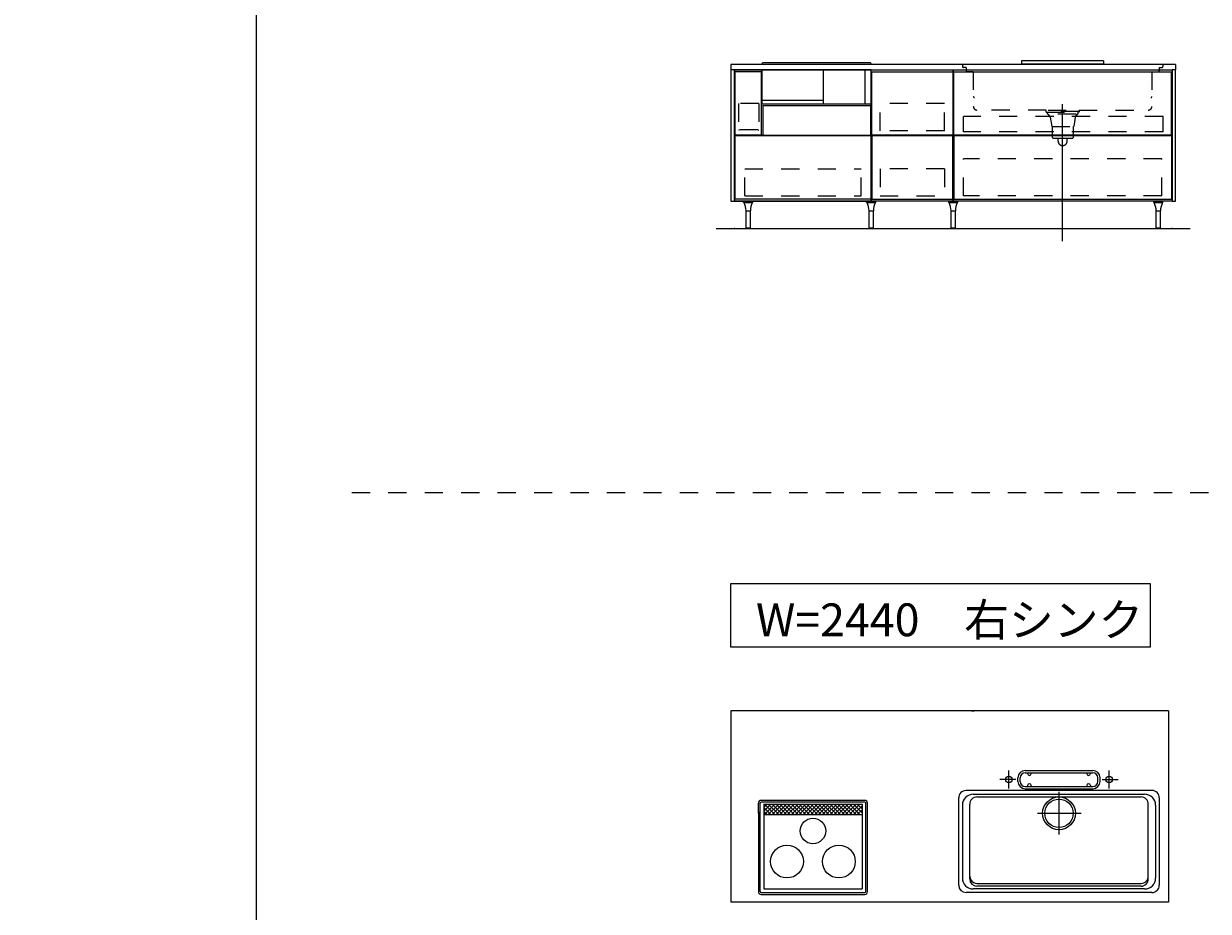
# Model space of a CAD drawing. Extents: x 0 to 28725, y 0 to 20400.
# Drawn here: x 0 to 6499, y 8428 to 13300 of the extents above; entities that cross this region are included whole.
import ezdxf
from ezdxf.enums import TextEntityAlignment as Align

# ---------------------------------------------------------------- set-up
doc = ezdxf.new("R2010")
doc.units = 0
doc.header["$MEASUREMENT"] = 0
for name, pattern in [('CHUUSEN', [0]), ('GOKUBOSOSEN', [0]), ('HASEN', [200, 100, -100]), ('ITTENSASEN', [1250, 1000, -100, 50, -100]), ('SAISEN', [0]), ('SUNPOUSEN', [0]), ('TENSEN', [65, 15, -50])]:
    doc.linetypes.add(name, pattern=pattern)
doc.layers.add('1', color=7, linetype='GOKUBOSOSEN')
doc.layers.add('WAKU', color=7, linetype='GOKUBOSOSEN')
doc.styles.add('PBLD_SUNPO', font='txt', dxfattribs={"bigfont": 'BIGFONT'})
doc.styles.add('標準4', font='txt', dxfattribs={"bigfont": 'BIGFONT'})
doc.dimstyles.get("Standard").update_dxf_attribs({"dimtxt": 0.18, "dimasz": 0.18, "dimexe": 0.18, "dimexo": 0.0625, "dimgap": 0.09, "dimtad": 0, "dimtih": 1, "dimtoh": 1, "dimdec": 4, "dimzin": 0, "dimdsep": 46, "dimtxsty": 'Standard', "dimcen": 0.09, "dimadec": 0, "dimazin": 0, "dimtfac": 1, "dimtdec": 4, "dimtofl": 0, "dimtmove": 0, "dimatfit": 3, "dimfxl": 0, "dimtolj": 1, "dimtzin": 0, "dimarcsym": 0})

# ---------------------------------------------------------------- blocks, each defined once
blk = doc.blocks.new('*D13')
at = {"layer": '1', "color": 7, "linetype": 'SUNPOUSEN'}
blk.add_line((23755.000001, 8478.000003), (23755.000001, 9528.000003), dxfattribs=at)
at = {"layer": '1', "color": 7, "linetype": 'SUNPOUSEN', "const_width": 20}
for points in [[(23765.000001, 9528.000003, 1), (23745.000001, 9528.000003, 1)], [(23765.000001, 8478.000003, 1), (23745.000001, 8478.000003, 1)]]:
    blk.add_lwpolyline(points, format="xyb", close=True, dxfattribs=at)
at = {"layer": '1', "color": 7, "style": 'PBLD_SUNPO', "width": 0.5}
blk.add_text('1,050', height=135, rotation=90, dxfattribs=at).set_placement((23755.000001, 9003.000003), align=Align.BOTTOM_CENTER)
blk = doc.blocks.new('*D14')
at = {"layer": '1', "color": 7, "linetype": 'SUNPOUSEN'}
blk.add_line((16220.000001, 15220), (13780.000001, 15220), dxfattribs=at)
at = {"layer": '1', "color": 7, "linetype": 'SUNPOUSEN', "const_width": 20}
for points in [[(13790.000001, 15220, 1), (13770.000001, 15220, 1)], [(16230.000001, 15220, 1), (16210.000001, 15220, 1)]]:
    blk.add_lwpolyline(points, format="xyb", close=True, dxfattribs=at)
at = {"layer": '1', "color": 7, "style": 'PBLD_SUNPO', "width": 0.5}
blk.add_text('2,440', height=135, dxfattribs=at).set_placement((15000.000001, 15220), align=Align.BOTTOM_CENTER)
blk = doc.blocks.new('*D15')
at = {"layer": '1', "color": 7, "linetype": 'SUNPOUSEN'}
blk.add_line((19720.000001, 15220), (17130.000001, 15220), dxfattribs=at)
at = {"layer": '1', "color": 7, "linetype": 'SUNPOUSEN', "const_width": 20}
for points in [[(17140.000001, 15220, 1), (17120.000001, 15220, 1)], [(19730.000001, 15220, 1), (19710.000001, 15220, 1)]]:
    blk.add_lwpolyline(points, format="xyb", close=True, dxfattribs=at)
at = {"layer": '1', "color": 7, "style": 'PBLD_SUNPO', "width": 0.5}
blk.add_text('2,590', height=135, dxfattribs=at).set_placement((18425.000001, 15220), align=Align.BOTTOM_CENTER)
blk = doc.blocks.new('*D16')
at = {"layer": '1', "color": 7, "linetype": 'SUNPOUSEN'}
blk.add_line((23295.000001, 15220), (20555.000001, 15220), dxfattribs=at)
at = {"layer": '1', "color": 7, "linetype": 'SUNPOUSEN', "const_width": 20}
for points in [[(20565.000001, 15220, 1), (20545.000001, 15220, 1)], [(23305.000001, 15220, 1), (23285.000001, 15220, 1)]]:
    blk.add_lwpolyline(points, format="xyb", close=True, dxfattribs=at)
at = {"layer": '1', "color": 7, "style": 'PBLD_SUNPO', "width": 0.5}
blk.add_text('2,740', height=135, dxfattribs=at).set_placement((21925.000001, 15220), align=Align.BOTTOM_CENTER)
blk = doc.blocks.new('*D17')
at = {"layer": '1', "color": 7, "linetype": 'SUNPOUSEN'}
blk.add_line((6320.000001, 15220), (3880.000001, 15220), dxfattribs=at)
at = {"layer": '1', "color": 7, "linetype": 'SUNPOUSEN', "const_width": 20}
for points in [[(3890.000001, 15220, 1), (3870.000001, 15220, 1)], [(6330.000001, 15220, 1), (6310.000001, 15220, 1)]]:
    blk.add_lwpolyline(points, format="xyb", close=True, dxfattribs=at)
at = {"layer": '1', "color": 7, "style": 'PBLD_SUNPO', "width": 0.5}
blk.add_text('2,440', height=135, dxfattribs=at).set_placement((5100.000001, 15220), align=Align.BOTTOM_CENTER)
blk = doc.blocks.new('*D18')
at = {"layer": '1', "color": 7, "linetype": 'SUNPOUSEN'}
blk.add_line((9670.000001, 15220), (7080.000001, 15220), dxfattribs=at)
at = {"layer": '1', "color": 7, "linetype": 'SUNPOUSEN', "const_width": 20}
for points in [[(7090.000001, 15220, 1), (7070.000001, 15220, 1)], [(9680.000001, 15220, 1), (9660.000001, 15220, 1)]]:
    blk.add_lwpolyline(points, format="xyb", close=True, dxfattribs=at)
at = {"layer": '1', "color": 7, "style": 'PBLD_SUNPO', "width": 0.5}
blk.add_text('2,590', height=135, dxfattribs=at).set_placement((8375.000001, 15220), align=Align.BOTTOM_CENTER)
blk = doc.blocks.new('*D19')
at = {"layer": '1', "color": 7, "linetype": 'SUNPOUSEN'}
blk.add_line((13095.000001, 15220), (10355.000001, 15220), dxfattribs=at)
at = {"layer": '1', "color": 7, "linetype": 'SUNPOUSEN', "const_width": 20}
for points in [[(10365.000001, 15220, 1), (10345.000001, 15220, 1)], [(13105.000001, 15220, 1), (13085.000001, 15220, 1)]]:
    blk.add_lwpolyline(points, format="xyb", close=True, dxfattribs=at)
at = {"layer": '1', "color": 7, "style": 'PBLD_SUNPO', "width": 0.5}
blk.add_text('2,740', height=135, dxfattribs=at).set_placement((11725.000001, 15220), align=Align.BOTTOM_CENTER)
blk = doc.blocks.new('*D20')
at = {"layer": '1', "color": 7, "linetype": 'SUNPOUSEN'}
blk.add_line((23795, 15620), (23795, 16520), dxfattribs=at)
at = {"layer": '1', "color": 7, "linetype": 'SUNPOUSEN', "const_width": 20}
for points in [[(23805, 16520, 1), (23785, 16520, 1)], [(23805, 15620, 1), (23785, 15620, 1)]]:
    blk.add_lwpolyline(points, format="xyb", close=True, dxfattribs=at)
at = {"layer": '1', "color": 7, "style": 'PBLD_SUNPO', "width": 0.5}
blk.add_text('900', height=135, rotation=90, dxfattribs=at).set_placement((23795, 16070), align=Align.BOTTOM_CENTER)
blk = doc.blocks.new('*D21')
at = {"layer": '1', "color": 7, "linetype": 'SUNPOUSEN'}
blk.add_line((16220.000001, 17420), (13780.000001, 17420), dxfattribs=at)
at = {"layer": '1', "color": 7, "linetype": 'SUNPOUSEN', "const_width": 20}
for points in [[(13790.000001, 17420, 1), (13770.000001, 17420, 1)], [(16230.000001, 17420, 1), (16210.000001, 17420, 1)]]:
    blk.add_lwpolyline(points, format="xyb", close=True, dxfattribs=at)
at = {"layer": '1', "color": 7, "style": 'PBLD_SUNPO', "width": 0.5}
blk.add_text('2,440', height=135, dxfattribs=at).set_placement((15000.000001, 17420), align=Align.BOTTOM_CENTER)
blk = doc.blocks.new('*D22')
at = {"layer": '1', "color": 7, "linetype": 'SUNPOUSEN'}
blk.add_line((19720.000001, 17420), (17130.000001, 17420), dxfattribs=at)
at = {"layer": '1', "color": 7, "linetype": 'SUNPOUSEN', "const_width": 20}
for points in [[(17140.000001, 17420, 1), (17120.000001, 17420, 1)], [(19730.000001, 17420, 1), (19710.000001, 17420, 1)]]:
    blk.add_lwpolyline(points, format="xyb", close=True, dxfattribs=at)
at = {"layer": '1', "color": 7, "style": 'PBLD_SUNPO', "width": 0.5}
blk.add_text('2,590', height=135, dxfattribs=at).set_placement((18425.000001, 17420), align=Align.BOTTOM_CENTER)
blk = doc.blocks.new('*D23')
at = {"layer": '1', "color": 7, "linetype": 'SUNPOUSEN'}
blk.add_line((23295.000001, 17420), (20555.000001, 17420), dxfattribs=at)
at = {"layer": '1', "color": 7, "linetype": 'SUNPOUSEN', "const_width": 20}
for points in [[(20565.000001, 17420, 1), (20545.000001, 17420, 1)], [(23305.000001, 17420, 1), (23285.000001, 17420, 1)]]:
    blk.add_lwpolyline(points, format="xyb", close=True, dxfattribs=at)
at = {"layer": '1', "color": 7, "style": 'PBLD_SUNPO', "width": 0.5}
blk.add_text('2,740', height=135, dxfattribs=at).set_placement((21925.000001, 17420), align=Align.BOTTOM_CENTER)
blk = doc.blocks.new('*D24')
at = {"layer": '1', "color": 7, "linetype": 'SUNPOUSEN'}
blk.add_line((6320.000001, 17420), (3880.000001, 17420), dxfattribs=at)
at = {"layer": '1', "color": 7, "linetype": 'SUNPOUSEN', "const_width": 20}
for points in [[(3890.000001, 17420, 1), (3870.000001, 17420, 1)], [(6330.000001, 17420, 1), (6310.000001, 17420, 1)]]:
    blk.add_lwpolyline(points, format="xyb", close=True, dxfattribs=at)
at = {"layer": '1', "color": 7, "style": 'PBLD_SUNPO', "width": 0.5}
blk.add_text('2,440', height=135, dxfattribs=at).set_placement((5100.000001, 17420), align=Align.BOTTOM_CENTER)
blk = doc.blocks.new('*D25')
at = {"layer": '1', "color": 7, "linetype": 'SUNPOUSEN'}
blk.add_line((9670.000001, 17420), (7080.000001, 17420), dxfattribs=at)
at = {"layer": '1', "color": 7, "linetype": 'SUNPOUSEN', "const_width": 20}
for points in [[(7090.000001, 17420, 1), (7070.000001, 17420, 1)], [(9680.000001, 17420, 1), (9660.000001, 17420, 1)]]:
    blk.add_lwpolyline(points, format="xyb", close=True, dxfattribs=at)
at = {"layer": '1', "color": 7, "style": 'PBLD_SUNPO', "width": 0.5}
blk.add_text('2,590', height=135, dxfattribs=at).set_placement((8375.000001, 17420), align=Align.BOTTOM_CENTER)
blk = doc.blocks.new('*D26')
at = {"layer": '1', "color": 7, "linetype": 'SUNPOUSEN'}
blk.add_line((13095.000001, 17420), (10355.000001, 17420), dxfattribs=at)
at = {"layer": '1', "color": 7, "linetype": 'SUNPOUSEN', "const_width": 20}
for points in [[(10365.000001, 17420, 1), (10345.000001, 17420, 1)], [(13105.000001, 17420, 1), (13085.000001, 17420, 1)]]:
    blk.add_lwpolyline(points, format="xyb", close=True, dxfattribs=at)
at = {"layer": '1', "color": 7, "style": 'PBLD_SUNPO', "width": 0.5}
blk.add_text('2,740', height=135, dxfattribs=at).set_placement((11725.000001, 17420), align=Align.BOTTOM_CENTER)
blk = doc.blocks.new('*D27')
at = {"layer": '1', "color": 7, "linetype": 'SUNPOUSEN'}
blk.add_line((23795, 17820), (23795, 18870), dxfattribs=at)
at = {"layer": '1', "color": 7, "linetype": 'SUNPOUSEN', "const_width": 20}
for points in [[(23805, 18870, 1), (23785, 18870, 1)], [(23805, 17820, 1), (23785, 17820, 1)]]:
    blk.add_lwpolyline(points, format="xyb", close=True, dxfattribs=at)
at = {"layer": '1', "color": 7, "style": 'PBLD_SUNPO', "width": 0.5}
blk.add_text('1,050', height=135, rotation=90, dxfattribs=at).set_placement((23795, 18345), align=Align.BOTTOM_CENTER)
blk = doc.blocks.new('*D28')
at = {"layer": '1', "color": 7, "linetype": 'SUNPOUSEN'}
blk.add_line((26875.688818, 11776.000002), (27625.688818, 11776.000002), dxfattribs=at)
at = {"layer": '1', "color": 7, "linetype": 'SUNPOUSEN', "const_width": 20}
for points in [[(26885.688818, 11776.000002, 1), (26865.688818, 11776.000002, 1)], [(27635.688818, 11776.000002, 1), (27615.688818, 11776.000002, 1)]]:
    blk.add_lwpolyline(points, format="xyb", close=True, dxfattribs=at)
at = {"layer": '1', "color": 7, "style": 'PBLD_SUNPO', "width": 0.5}
blk.add_text('750', height=135, dxfattribs=at).set_placement((27250.688818, 11776.000002), align=Align.BOTTOM_CENTER)
blk = doc.blocks.new('*D29')
at = {"layer": '1', "color": 7, "linetype": 'SUNPOUSEN'}
blk.add_line((23925, 12176), (23925, 13076), dxfattribs=at)
at = {"layer": '1', "color": 7, "linetype": 'SUNPOUSEN', "const_width": 20}
for points in [[(23935, 13076, 1), (23915, 13076, 1)], [(23935, 12176, 1), (23915, 12176, 1)]]:
    blk.add_lwpolyline(points, format="xyb", close=True, dxfattribs=at)
at = {"layer": '1', "color": 7, "style": '標準4', "width": 0.5}
blk.add_text('900', height=180, rotation=90, dxfattribs=at).set_placement((23925, 12626), align=Align.BOTTOM_CENTER)
blk = doc.blocks.new('*D30')
at = {"layer": '1', "color": 7, "linetype": 'SUNPOUSEN'}
blk.add_line((23625, 12176), (23625, 12326), dxfattribs=at)
at = {"layer": '1', "color": 7, "linetype": 'SUNPOUSEN', "const_width": 20}
for points in [[(23635, 12326, 1), (23615, 12326, 1)], [(23635, 12176, 1), (23615, 12176, 1)]]:
    blk.add_lwpolyline(points, format="xyb", close=True, dxfattribs=at)
at = {"layer": '1', "color": 7, "style": '標準4', "width": 0.5}
blk.add_text('150', height=180, rotation=90, dxfattribs=at).set_placement((23625, 11979.5), align=Align.BOTTOM_CENTER)
blk = doc.blocks.new('*D31')
at = {"layer": '1', "color": 7, "linetype": 'SUNPOUSEN'}
blk.add_line((26850, 13426.000002), (27750, 13426.000002), dxfattribs=at)
at = {"layer": '1', "color": 7, "linetype": 'SUNPOUSEN', "const_width": 20}
for points in [[(26860, 13426.000002, 1), (26840, 13426.000002, 1)], [(27760, 13426.000002, 1), (27740, 13426.000002, 1)]]:
    blk.add_lwpolyline(points, format="xyb", close=True, dxfattribs=at)
at = {"layer": '1', "color": 7, "style": 'PBLD_SUNPO', "width": 0.5}
blk.add_text('900', height=135, dxfattribs=at).set_placement((27300, 13426.000002), align=Align.BOTTOM_CENTER)
blk = doc.blocks.new('*D32')
at = {"layer": '1', "color": 7, "linetype": 'SUNPOUSEN'}
blk.add_line((25025.688809, 11776.000002), (25775.688809, 11776.000002), dxfattribs=at)
at = {"layer": '1', "color": 7, "linetype": 'SUNPOUSEN', "const_width": 20}
for points in [[(25035.688809, 11776.000002, 1), (25015.688809, 11776.000002, 1)], [(25785.688809, 11776.000002, 1), (25765.688809, 11776.000002, 1)]]:
    blk.add_lwpolyline(points, format="xyb", close=True, dxfattribs=at)
at = {"layer": '1', "color": 7, "style": 'PBLD_SUNPO', "width": 0.5}
blk.add_text('750', height=135, dxfattribs=at).set_placement((25400.688809, 11776.000002), align=Align.BOTTOM_CENTER)
blk = doc.blocks.new('*D33')
at = {"layer": '1', "color": 7, "linetype": 'SUNPOUSEN'}
blk.add_line((24999.999991, 13426.000002), (26049.999991, 13426.000002), dxfattribs=at)
at = {"layer": '1', "color": 7, "linetype": 'SUNPOUSEN', "const_width": 20}
for points in [[(25009.999991, 13426.000002, 1), (24989.999991, 13426.000002, 1)], [(26059.999991, 13426.000002, 1), (26039.999991, 13426.000002, 1)]]:
    blk.add_lwpolyline(points, format="xyb", close=True, dxfattribs=at)
at = {"layer": '1', "color": 7, "style": 'PBLD_SUNPO', "width": 0.5}
blk.add_text('1,050', height=135, dxfattribs=at).set_placement((25524.999991, 13426.000002), align=Align.BOTTOM_CENTER)
blk = doc.blocks.new('*D45')
at = {"layer": '1', "color": 7, "linetype": 'SUNPOUSEN'}
blk.add_line((26849.999998, 9078.000002), (27749.999999, 9078.000002), dxfattribs=at)
at = {"layer": '1', "color": 7, "linetype": 'SUNPOUSEN', "const_width": 20}
for points in [[(26859.999998, 9078.000002, 1), (26839.999998, 9078.000002, 1)], [(27759.999999, 9078.000002, 1), (27739.999999, 9078.000002, 1)]]:
    blk.add_lwpolyline(points, format="xyb", close=True, dxfattribs=at)
at = {"layer": '1', "color": 7, "style": 'PBLD_SUNPO', "width": 0.5}
blk.add_text('900', height=135, dxfattribs=at).set_placement((27299.999998, 9078.000002), align=Align.BOTTOM_CENTER)
blk = doc.blocks.new('*D47')
at = {"layer": '1', "color": 7, "linetype": 'SUNPOUSEN'}
blk.add_line((24999.999989, 9078.000002), (26049.99999, 9078.000002), dxfattribs=at)
at = {"layer": '1', "color": 7, "linetype": 'SUNPOUSEN', "const_width": 20}
for points in [[(25009.999989, 9078.000002, 1), (24989.999989, 9078.000002, 1)], [(26059.99999, 9078.000002, 1), (26039.99999, 9078.000002, 1)]]:
    blk.add_lwpolyline(points, format="xyb", close=True, dxfattribs=at)
at = {"layer": '1', "color": 7, "style": 'PBLD_SUNPO', "width": 0.5}
blk.add_text('1,050', height=135, dxfattribs=at).set_placement((25524.99999, 9078.000002), align=Align.BOTTOM_CENTER)
blk = doc.blocks.new('*D48')
at = {"layer": '1', "color": 7, "linetype": 'SUNPOUSEN'}
blk.add_line((26850.000019, 14276.000002), (27600.000019, 14276.000002), dxfattribs=at)
at = {"layer": '1', "color": 7, "linetype": 'SUNPOUSEN', "const_width": 20}
for points in [[(26860.000019, 14276.000002, 1), (26840.000019, 14276.000002, 1)], [(27610.000019, 14276.000002, 1), (27590.000019, 14276.000002, 1)]]:
    blk.add_lwpolyline(points, format="xyb", close=True, dxfattribs=at)
at = {"layer": '1', "color": 7, "style": 'PBLD_SUNPO', "width": 0.5}
blk.add_text('750', height=135, dxfattribs=at).set_placement((27225.000019, 14276.000002), align=Align.BOTTOM_CENTER)
blk = doc.blocks.new('*D49')
at = {"layer": '1', "color": 7, "linetype": 'SUNPOUSEN'}
blk.add_line((26850.000009, 15926.000002), (27750.000009, 15926.000002), dxfattribs=at)
at = {"layer": '1', "color": 7, "linetype": 'SUNPOUSEN', "const_width": 20}
for points in [[(26860.000009, 15926.000002, 1), (26840.000009, 15926.000002, 1)], [(27760.000009, 15926.000002, 1), (27740.000009, 15926.000002, 1)]]:
    blk.add_lwpolyline(points, format="xyb", close=True, dxfattribs=at)
at = {"layer": '1', "color": 7, "style": 'PBLD_SUNPO', "width": 0.5}
blk.add_text('900', height=135, dxfattribs=at).set_placement((27300.000009, 15926.000002), align=Align.BOTTOM_CENTER)
blk = doc.blocks.new('*D50')
at = {"layer": '1', "color": 7, "linetype": 'SUNPOUSEN'}
blk.add_line((26850.000009, 16776.000002), (27600.000009, 16776.000002), dxfattribs=at)
at = {"layer": '1', "color": 7, "linetype": 'SUNPOUSEN', "const_width": 20}
for points in [[(26860.000009, 16776.000002, 1), (26840.000009, 16776.000002, 1)], [(27610.000009, 16776.000002, 1), (27590.000009, 16776.000002, 1)]]:
    blk.add_lwpolyline(points, format="xyb", close=True, dxfattribs=at)
at = {"layer": '1', "color": 7, "style": 'PBLD_SUNPO', "width": 0.5}
blk.add_text('750', height=135, dxfattribs=at).set_placement((27225.000009, 16776.000002), align=Align.BOTTOM_CENTER)
blk = doc.blocks.new('*D51')
at = {"layer": '1', "color": 7, "linetype": 'SUNPOUSEN'}
blk.add_line((26849.999998, 18426.000002), (27749.999999, 18426.000002), dxfattribs=at)
at = {"layer": '1', "color": 7, "linetype": 'SUNPOUSEN', "const_width": 20}
for points in [[(26859.999998, 18426.000002, 1), (26839.999998, 18426.000002, 1)], [(27759.999999, 18426.000002, 1), (27739.999999, 18426.000002, 1)]]:
    blk.add_lwpolyline(points, format="xyb", close=True, dxfattribs=at)
at = {"layer": '1', "color": 7, "style": 'PBLD_SUNPO', "width": 0.5}
blk.add_text('900', height=135, dxfattribs=at).set_placement((27299.999998, 18426.000002), align=Align.BOTTOM_CENTER)
blk = doc.blocks.new('*D52')
at = {"layer": '1', "color": 7, "linetype": 'SUNPOUSEN'}
blk.add_line((25000.00001, 14276.000003), (25750.00001, 14276.000003), dxfattribs=at)
at = {"layer": '1', "color": 7, "linetype": 'SUNPOUSEN', "const_width": 20}
for points in [[(25010.00001, 14276.000003, 1), (24990.00001, 14276.000003, 1)], [(25760.00001, 14276.000003, 1), (25740.00001, 14276.000003, 1)]]:
    blk.add_lwpolyline(points, format="xyb", close=True, dxfattribs=at)
at = {"layer": '1', "color": 7, "style": 'PBLD_SUNPO', "width": 0.5}
blk.add_text('750', height=135, dxfattribs=at).set_placement((25375.00001, 14276.000003), align=Align.BOTTOM_CENTER)
blk = doc.blocks.new('*D53')
at = {"layer": '1', "color": 7, "linetype": 'SUNPOUSEN'}
blk.add_line((25000, 16776.000002), (25750, 16776.000002), dxfattribs=at)
at = {"layer": '1', "color": 7, "linetype": 'SUNPOUSEN', "const_width": 20}
for points in [[(25010, 16776.000002, 1), (24990, 16776.000002, 1)], [(25760, 16776.000002, 1), (25740, 16776.000002, 1)]]:
    blk.add_lwpolyline(points, format="xyb", close=True, dxfattribs=at)
at = {"layer": '1', "color": 7, "style": 'PBLD_SUNPO', "width": 0.5}
blk.add_text('750', height=135, dxfattribs=at).set_placement((25375, 16776.000002), align=Align.BOTTOM_CENTER)
blk = doc.blocks.new('*D54')
at = {"layer": '1', "color": 7, "linetype": 'SUNPOUSEN'}
blk.add_line((24999.999989, 18426.000002), (26049.99999, 18426.000002), dxfattribs=at)
at = {"layer": '1', "color": 7, "linetype": 'SUNPOUSEN', "const_width": 20}
for points in [[(25009.999989, 18426.000002, 1), (24989.999989, 18426.000002, 1)], [(26059.99999, 18426.000002, 1), (26039.99999, 18426.000002, 1)]]:
    blk.add_lwpolyline(points, format="xyb", close=True, dxfattribs=at)
at = {"layer": '1', "color": 7, "style": 'PBLD_SUNPO', "width": 0.5}
blk.add_text('1,050', height=135, dxfattribs=at).set_placement((25524.99999, 18426.000002), align=Align.BOTTOM_CENTER)
blk = doc.blocks.new('*D55')
at = {"layer": '1', "color": 7, "linetype": 'SUNPOUSEN'}
blk.add_line((25000, 15926.000002), (26050, 15926.000002), dxfattribs=at)
at = {"layer": '1', "color": 7, "linetype": 'SUNPOUSEN', "const_width": 20}
for points in [[(25010, 15926.000002, 1), (24990, 15926.000002, 1)], [(26060, 15926.000002, 1), (26040, 15926.000002, 1)]]:
    blk.add_lwpolyline(points, format="xyb", close=True, dxfattribs=at)
at = {"layer": '1', "color": 7, "style": 'PBLD_SUNPO', "width": 0.5}
blk.add_text('1,050', height=135, dxfattribs=at).set_placement((25525, 15926.000002), align=Align.BOTTOM_CENTER)
blk = doc.blocks.new('BLOCK1')
at = {"layer": 'WAKU', "color": 7, "linetype": 'SAISEN'}
blk.add_line((1275, 20125), (1275, 675), dxfattribs=at)
blk = doc.blocks.new('BLOCK179')
at = {"layer": '1', "color": 7, "linetype": 'SAISEN'}
for p, q in [((6320, 13076), (3880, 13076)), ((5925, 13096), (5475, 13096)), ((5475, 13096), (5475, 13078)), ((5925, 13078), (5475, 13078)), ((5925, 13096), (5925, 13078)), ((3900, 13046), (6300, 13046)), ((4649.999986, 12326), (4649.999986, 13046)), ((4652.499986, 13036), (5097.499986, 13036)), ((4652.499986, 12689), (4652.499986, 13036)), ((5097.499986, 13036), (5097.499986, 12689)), ((5099.999986, 13046), (5099.999986, 12326)), ((4650, 12764), (4650, 12891)), ((4054.500012, 12851.000002), (4054.500012, 12689.000002)), ((4047.999995, 12689.000008), (3903.000003, 12689.000008)), ((5097.499986, 12689), (4652.499986, 12689)), ((4652.499986, 12684), (4652.499986, 12337)), ((5097.499986, 12684), (4652.499986, 12684)), ((5097.499986, 12337), (5097.499986, 12684)), ((6297.499998, 12689.000014), (5102.499988, 12689.000007)), ((6297.499998, 12684.000014), (5102.499988, 12684.000007)), ((6300, 12326), (3900, 12326)), ((5099.999986, 12326), (4649.999986, 12326)), ((4652.499986, 12337), (5097.499986, 12337))]:
    blk.add_line(p, q, dxfattribs=at)
at = {"layer": '1', "color": 7, "linetype": 'HASEN'}
for p, q in [((5150, 13076), (5150, 13065)), ((6250, 13076), (6250, 13065)), ((5170, 13059), (5156, 13059)), ((5170, 13059), (5170, 13042)), ((5210, 13036), (5176, 13036)), ((5210, 13036), (5210, 12846)), ((6190, 13036), (6224, 13036)), ((6190, 13036), (6190, 12846)), ((6230, 13059), (6244, 13059)), ((6230, 13059), (6230, 13042)), ((3922.500003, 12860.999987), (3922.500003, 12716.49999)), ((4032.500004, 12860.999987), (3922.500003, 12860.999987)), ((4032.500004, 12860.999987), (4032.500004, 12716.49999)), ((4698.499986, 12712), (4698.499986, 12861)), ((5051.499986, 12861), (4698.499986, 12861)), ((5051.499986, 12712), (5051.499986, 12861)), ((5610, 12826), (5230, 12826)), ((5610, 12814), (5610, 12826)), ((5790, 12818), (5610, 12818)), ((5610, 12814), (5790, 12814)), ((5616, 12814), (5616, 12804)), ((5620, 12804), (5616, 12804)), ((5620, 12826), (5780, 12826)), ((5622, 12804), (5622, 12796)), ((5773.5, 12804), (5627.5, 12804)), ((5778, 12796), (5778, 12804)), ((5780, 12804), (5784, 12804)), ((5784, 12814), (5784, 12804)), ((5790, 12826), (6170, 12826)), ((5790, 12826), (5790, 12814)), ((6250.999995, 12790.500002), (5155.999988, 12790.500004)), ((5155.999988, 12706.500002), (5155.999988, 12790.500004)), ((5632, 12786), (5640, 12736)), ((5768, 12786), (5762, 12736)), ((6250.999995, 12706.500002), (6250.999995, 12790.500002)), ((3925.000006, 12715.000006), (3924.000009, 12715.000006)), ((4029.000005, 12716.499805), (3926.000003, 12716.49999)), ((5051.499986, 12712), (4698.499986, 12712)), ((6250.999995, 12706.500002), (5155.999988, 12706.500002)), ((5640, 12736), (5762, 12736)), ((5642, 12736), (5642, 12681)), ((5760, 12681), (5760, 12736)), ((5652, 12671), (5750, 12671)), ((5675, 12656), (5675, 12671)), ((5725, 12656), (5725, 12671)), ((6244.000005, 12559.000005), (5155.999988, 12559.000004)), ((5155.999988, 12355.000002), (5155.999988, 12559.000004)), ((6244.000005, 12355.000003), (6244.000005, 12559.000005)), ((3956.000023, 12503.499991), (4594.000021, 12503.499991)), ((3956.000023, 12354.999989), (3956.000023, 12503.499991)), ((4594.000021, 12354.999989), (4594.000021, 12503.499991)), ((4698.499986, 12503.5), (4698.499986, 12354.5)), ((5051.499986, 12503.5), (4698.499986, 12503.5)), ((5051.499986, 12503.5), (5051.499986, 12354.5)), ((3956.000023, 12354.999989), (4594.000021, 12354.999989)), ((4698.499986, 12354.5), (5051.499986, 12354.5)), ((6244.000005, 12355.000003), (5155.999988, 12355.000002))]:
    blk.add_line(p, q, dxfattribs=at)
at = {"layer": '1', "color": 7, "linetype": 'CHUUSEN'}
for p, q in [((3900, 13046.000002), (3900, 12326)), ((4650.000005, 13046.000002), (3900, 13046.000002)), ((3903.000003, 12689.000008), (3903.000003, 13036.000014)), ((4047.999995, 13036.000014), (3903.000003, 13036.000014)), ((4047.999995, 12689.000008), (4047.999995, 13036.000014)), ((4650.000005, 12326), (4650.000005, 13046.000002)), ((5099.999986, 12326), (5099.999986, 13046.000002)), ((5102.499988, 13036.000014), (6297.499998, 13036.000014)), ((5102.499988, 12689.000007), (5102.499988, 13036.000014)), ((6297.499998, 12689.000014), (6297.499998, 13036.000014)), ((6300, 13046.000002), (6300, 12326)), ((4054.500012, 12851.000002), (4647.499993, 12851.000002)), ((4647.499993, 12689.000002), (4647.499993, 12851.000002)), ((4647.499993, 12684.000002), (3902.500012, 12684.000002)), ((3902.500012, 12337.000007), (3902.500012, 12684.000002)), ((4036.500012, 12689.000002), (4647.499993, 12689.000002)), ((4647.499993, 12684.000002), (4647.499993, 12337.000007)), ((5102.499988, 12684.000007), (5102.499988, 12337.000007)), ((6297.499998, 12684.000014), (6297.499998, 12337.000007)), ((3900, 12326), (4650.000005, 12326)), ((4647.499993, 12337.000007), (3902.500012, 12337.000007)), ((5102.499988, 12337.000007), (6297.499998, 12337.000007))]:
    blk.add_line(p, q, dxfattribs=at)
at = {"layer": '1', "color": 7, "linetype": 'TENSEN'}
for p, q in [((4650.000005, 13046.000002), (3900, 13046.000002)), ((4650.000005, 12326), (4650.000005, 13046.000002)), ((5099.999986, 12326), (5099.999986, 13046.000002)), ((6300, 13046.000002), (6300, 12326)), ((4030.000002, 12715.000006), (4030.999998, 12715.000006)), ((3900, 12326), (4650.000005, 12326))]:
    blk.add_line(p, q, dxfattribs=at)
at = {"layer": '1', "color": 7, "linetype": 'ITTENSASEN'}
blk.add_line((5700, 12106), (5700, 12859), dxfattribs=at)
at = {"layer": '1', "color": 7, "linetype": 'HASEN'}
for centre, radius, start, end in [((5156, 13065), 6, 180.023339, 269.977713), ((6244, 13065), 6, 269.977713, 359.989383), ((5176, 13042), 6, 180.023339, 269.977713), ((6224, 13042), 6, 269.977713, 359.989383), ((5216, 12901), 6, 180.023339, 269.977713), ((6184, 12901), 6, 269.977713, 359.989383), ((5230, 12846), 20, 180.023339, 269.977713), ((6170, 12846), 20, 269.977713, 359.989383), ((5622, 12786), 10, 0, 90.01167), ((5778, 12786), 10, 90.01167, 180.023339), ((3924.000009, 12716.49999), 0.999997, 180.010617, 270.022287), ((3925.000006, 12716.49999), 0.999997, 270.022287, 359.976661), ((5652, 12681), 10, 180.023339, 269.977713), ((5750, 12681), 10, 269.977713, 359.989383), ((5700, 12656), 25, 180.023339, 359.989383)]:
    blk.add_arc(centre, radius, start, end, dxfattribs=at)
at = {"layer": '1', "color": 7, "linetype": 'TENSEN'}
for centre, start, end in [((4030.000002, 12716.49999), 180.010617, 270.022287), ((4030.999998, 12716.49999), 270.022287, 359.976661)]:
    blk.add_arc(centre, 0.999997, start, end, dxfattribs=at)
at = {"layer": '1', "color": 7}
for p in [(3900, 12176), (6300, 12176)]:
    blk.add_point(p, dxfattribs=at)
blk = doc.blocks.new('BLOCK196')
at = {"layer": '1', "color": 7, "linetype": 'SAISEN'}
blk.add_line((4052.437777, 12851.000002), (4649.562228, 12851.000002), dxfattribs=at)
blk = doc.blocks.new('BLOCK203')
at = {"layer": '1', "color": 7, "linetype": 'SAISEN'}
for p, q in [((4050.000286, 13076), (4050.000286, 13079.38)), ((4645.000286, 13084.38), (4055.000286, 13084.38)), ((4650.000286, 13076), (4650.000286, 13079.38)), ((4051.438061, 12858.865691), (4051.438061, 13046)), ((4388.735612, 12858.865691), (4388.735612, 13046)), ((4614.016962, 13046), (4614.016962, 12858.865691)), ((4648.562511, 13046), (4648.562511, 12858.865691)), ((4388.368046, 12879.15212), (4051.291064, 12879.15212)), ((4648.562511, 12858.865691), (4051.438061, 12858.865691))]:
    blk.add_line(p, q, dxfattribs=at)
at = {"layer": '1', "color": 7, "linetype": 'CHUUSEN'}
blk.add_line((4054.500012, 12851.000002), (4647.499993, 12851.000002), dxfattribs=at)
at = {"layer": '1', "color": 7, "linetype": 'SAISEN'}
for centre, start, end in [((4055.000286, 13079.38), 90, 180), ((4645.000286, 13079.38), 0, 90)]:
    blk.add_arc(centre, 5, start, end, dxfattribs=at)
blk = doc.blocks.new('BLOCK245')
at = {"layer": '1', "color": 7, "linetype": 'CHUUSEN'}
for p, q in [((6199.75, 12319), (6199.75, 12322)), ((6199.75, 12319), (6250.25, 12319)), ((6250.25, 12319), (6250.25, 12322)), ((6213.25, 12177), (6213.25, 12272)), ((6236.75, 12177), (6236.75, 12272)), ((6236.75, 12177), (6213.25, 12177)), ((6214.25, 12177), (6214.25, 12176)), ((6214.25, 12176), (6235.75, 12176)), ((6235.75, 12177), (6235.75, 12176))]:
    blk.add_line(p, q, dxfattribs=at)
at = {"layer": '1', "color": 7, "linetype": 'SAISEN'}
for p, q in [((6199.75, 12322), (6250.25, 12322)), ((6300, 12345), (6300, 12326)), ((6213.25, 12272), (6236.75, 12272))]:
    blk.add_line(p, q, dxfattribs=at)
at = {"layer": '1', "color": 7, "linetype": 'CHUUSEN'}
for centre, start, end in [((6112.952526, 12273.010777), 359.48315, 27.380153), ((6337.047474, 12273.010777), 152.619847, 180.51685)]:
    blk.add_arc(centre, 100, start, end, dxfattribs=at)
blk = doc.blocks.new('BLOCK246')
at = {"layer": '1', "color": 7, "linetype": 'CHUUSEN'}
for p, q in [((5074.749986, 12319), (5074.749986, 12322)), ((5074.749986, 12319), (5125.249986, 12319)), ((5125.249986, 12319), (5125.249986, 12322)), ((5088.249986, 12177), (5088.249986, 12272)), ((5111.749986, 12177), (5111.749986, 12272)), ((5111.749986, 12177), (5088.249986, 12177)), ((5089.249986, 12177), (5089.249986, 12176)), ((5089.249986, 12176), (5110.749986, 12176)), ((5110.749986, 12177), (5110.749986, 12176))]:
    blk.add_line(p, q, dxfattribs=at)
at = {"layer": '1', "color": 7, "linetype": 'SAISEN'}
for p, q in [((5074.749986, 12322), (5125.249986, 12322)), ((5099.999986, 12345), (5099.999986, 12326)), ((5088.249986, 12272), (5111.749986, 12272))]:
    blk.add_line(p, q, dxfattribs=at)
at = {"layer": '1', "color": 7, "linetype": 'CHUUSEN'}
for centre, start, end in [((4987.952512, 12273.010777), 359.48315, 27.380153), ((5212.04746, 12273.010777), 152.619847, 180.51685)]:
    blk.add_arc(centre, 100, start, end, dxfattribs=at)
blk = doc.blocks.new('BLOCK247')
at = {"layer": '1', "color": 7, "linetype": 'CHUUSEN'}
for p, q in [((5074.749986, 12319), (5074.749986, 12322)), ((5074.749986, 12319), (5125.249986, 12319)), ((5125.249986, 12319), (5125.249986, 12322)), ((5088.249986, 12177), (5088.249986, 12272)), ((5111.749986, 12177), (5111.749986, 12272)), ((5111.749986, 12177), (5088.249986, 12177)), ((5089.249986, 12177), (5089.249986, 12176)), ((5089.249986, 12176), (5110.749986, 12176)), ((5110.749986, 12177), (5110.749986, 12176))]:
    blk.add_line(p, q, dxfattribs=at)
at = {"layer": '1', "color": 7, "linetype": 'SAISEN'}
for p, q in [((5074.749986, 12322), (5125.249986, 12322)), ((5099.999986, 12345), (5099.999986, 12326)), ((5088.249986, 12272), (5111.749986, 12272))]:
    blk.add_line(p, q, dxfattribs=at)
at = {"layer": '1', "color": 7, "linetype": 'CHUUSEN'}
for centre, start, end in [((4987.952512, 12273.010777), 359.48315, 27.380153), ((5212.04746, 12273.010777), 152.619847, 180.51685)]:
    blk.add_arc(centre, 100, start, end, dxfattribs=at)
blk = doc.blocks.new('BLOCK248')
at = {"layer": '1', "color": 7, "linetype": 'CHUUSEN'}
for p, q in [((4624.750005, 12319), (4624.750005, 12322)), ((4624.750005, 12319), (4675.250005, 12319)), ((4675.250005, 12319), (4675.250005, 12322)), ((4638.250005, 12177), (4638.250005, 12272)), ((4661.750005, 12177), (4661.750005, 12272)), ((4661.750005, 12177), (4638.250005, 12177)), ((4639.250005, 12177), (4639.250005, 12176)), ((4639.250005, 12176), (4660.750005, 12176)), ((4660.750005, 12177), (4660.750005, 12176))]:
    blk.add_line(p, q, dxfattribs=at)
at = {"layer": '1', "color": 7, "linetype": 'SAISEN'}
for p, q in [((4624.750005, 12322), (4675.250005, 12322)), ((4650.000005, 12345), (4650.000005, 12326)), ((4638.250005, 12272), (4661.750005, 12272))]:
    blk.add_line(p, q, dxfattribs=at)
at = {"layer": '1', "color": 7, "linetype": 'CHUUSEN'}
for centre, start, end in [((4537.952531, 12273.010777), 359.48315, 27.380153), ((4762.047479, 12273.010777), 152.619847, 180.51685)]:
    blk.add_arc(centre, 100, start, end, dxfattribs=at)
blk = doc.blocks.new('BLOCK249')
at = {"layer": '1', "color": 7, "linetype": 'SAISEN'}
for p, q in [((3900, 12345), (3900, 12326)), ((3949.75, 12322), (4000.25, 12322)), ((3963.25, 12272), (3986.75, 12272))]:
    blk.add_line(p, q, dxfattribs=at)
at = {"layer": '1', "color": 7, "linetype": 'CHUUSEN'}
for p, q in [((3949.75, 12319), (3949.75, 12322)), ((3949.75, 12319), (4000.25, 12319)), ((4000.25, 12319), (4000.25, 12322)), ((3963.25, 12177), (3963.25, 12272)), ((3986.75, 12177), (3986.75, 12272)), ((3986.75, 12177), (3963.25, 12177)), ((3964.25, 12177), (3964.25, 12176)), ((3964.25, 12176), (3985.75, 12176)), ((3985.75, 12177), (3985.75, 12176))]:
    blk.add_line(p, q, dxfattribs=at)
for centre, start, end in [((3862.952526, 12273.010777), 359.48315, 27.380153), ((4087.047474, 12273.010777), 152.619847, 180.51685)]:
    blk.add_arc(centre, 100, start, end, dxfattribs=at)

msp = doc.modelspace()

# ---------------------------------------------------------------- linework, layer by layer
at = {"layer": '1', "color": 7, "linetype": 'SAISEN'}
for p, q in [((3880, 13076), (3880, 13046)), ((6320, 13076), (6320, 13046)), ((3800, 12176), (6400, 12176)), ((6280, 9528), (3880, 9528)), ((3880, 9528), (3880, 8478)), ((5199.2, 9528), (5214.112585, 9528)), ((6280, 9528), (6280, 8478)), ((5495, 9201), (5865, 9201)), ((5495, 9189), (5865, 9189)), ((5508, 9184), (5508, 9189)), ((5528, 9184), (5528, 9189)), ((5832, 9184), (5832, 9189)), ((5852, 9184), (5852, 9189)), ((5455, 9141), (5455, 9161)), ((5467, 9141), (5467, 9161)), ((5495, 9113), (5865, 9113)), ((5495, 9101), (5865, 9101)), ((5508, 9118), (5508, 9113)), ((5528, 9118), (5528, 9113)), ((5832, 9118), (5832, 9113)), ((5852, 9118), (5852, 9113)), ((5893, 9141), (5893, 9161)), ((5905, 9141), (5905, 9161)), ((4614.5, 9037), (4045.5, 9037)), ((5130, 8571), (5130, 9051)), ((6190, 9091), (5170, 9091)), ((5210, 9071), (6150, 9071)), ((5230, 9056), (6130, 9056)), ((6230, 9051), (6230, 8571)), ((4030.5, 8967), (4030.5, 9022)), ((4030.5, 8973.5), (4030.5, 8536)), ((4040.5, 8536), (4040.5, 9022)), ((4614.5, 9027), (4045.5, 9027)), ((4060.5, 9017), (4060.5, 8551)), ((4060.5, 9017), (4599.5, 9017)), ((4076.5, 9014.5), (4060.5, 8998.5)), ((4098, 9014.5), (4060.5, 8977)), ((4098, 8961), (4060.5, 8998.5)), ((4076.5, 8961), (4060.5, 8977)), ((4065.5, 8961), (4119, 9014.5)), ((4065.5, 9014.5), (4119, 8961)), ((4087, 8961), (4140.5, 9014.5)), ((4087, 9014.5), (4140.5, 8961)), ((4108, 8961), (4161.5, 9014.5)), ((4108, 9014.5), (4161.5, 8961)), ((4129.5, 8961), (4183, 9014.5)), ((4129.5, 9014.5), (4183, 8961)), ((4150.5, 8961), (4204, 9014.5)), ((4150.5, 9014.5), (4204, 8961)), ((4171.5, 8961), (4225, 9014.5)), ((4171.5, 9014.5), (4225, 8961)), ((4193, 8961), (4246.5, 9014.5)), ((4193, 9014.5), (4246.5, 8961)), ((4214, 8961), (4267.5, 9014.5)), ((4214, 9014.5), (4267.5, 8961)), ((4235.5, 8961), (4289, 9014.5)), ((4235.5, 9014.5), (4289, 8961)), ((4256.5, 8961), (4310, 9014.5)), ((4256.5, 9014.5), (4310, 8961)), ((4278, 8961), (4331.5, 9014.5)), ((4278, 9014.5), (4331.5, 8961)), ((4299, 8961), (4352.5, 9014.5)), ((4299, 9014.5), (4352.5, 8961)), ((4320, 8961), (4373.5, 9014.5)), ((4320, 9014.5), (4373.5, 8961)), ((4341.5, 8961), (4395, 9014.5)), ((4341.5, 9014.5), (4395, 8961)), ((4362.5, 8961), (4416, 9014.5)), ((4362.5, 9014.5), (4416, 8961)), ((4384, 8961), (4437.5, 9014.5)), ((4384, 9014.5), (4437.5, 8961)), ((4405, 8961), (4458.5, 9014.5)), ((4405, 9014.5), (4458.5, 8961)), ((4426.5, 8961), (4480, 9014.5)), ((4426.5, 9014.5), (4480, 8961)), ((4447.5, 8961), (4501, 9014.5)), ((4447.5, 9014.5), (4501, 8961)), ((4468.5, 8961), (4522, 9014.5)), ((4468.5, 9014.5), (4522, 8961)), ((4490, 8961), (4543.5, 9014.5)), ((4490, 9014.5), (4543.5, 8961)), ((4511, 8961), (4564.5, 9014.5)), ((4511, 9014.5), (4564.5, 8961)), ((4532.5, 8961), (4586, 9014.5)), ((4532.5, 9014.5), (4586, 8961)), ((4553.5, 9014.5), (4599.5, 8968.5)), ((4553.5, 8961), (4599.5, 9007)), ((4575, 9014.5), (4599.5, 8990)), ((4575, 8961), (4599.5, 8985.5)), ((4599.5, 9017), (4599.5, 8551)), ((4619.5, 8536), (4619.5, 9022)), ((4629.5, 8536), (4629.5, 9022)), ((5150, 9011), (5150, 8611)), ((5190, 8606), (5190, 9016)), ((6170, 8606), (6170, 9016)), ((6210, 9011), (6210, 8611)), ((4060.5, 8958.5), (4599.5, 8958.5)), ((5230, 8581), (6130, 8581)), ((4045.5, 8531), (4614.5, 8531)), ((4045.5, 8521), (4614.5, 8521)), ((4060.5, 8551), (4599.5, 8551)), ((6190, 8531), (5170, 8531)), ((6150, 8551), (5210, 8551)), ((6130, 8566), (5230, 8566)), ((6280, 8478), (3880, 8478))]:
    msp.add_line(p, q, dxfattribs=at)
at = {"layer": '1', "color": 7, "linetype": 'HASEN'}
msp.add_line((1800, 10726), (28200, 10726), dxfattribs=at)
at = {"layer": '1', "color": 7, "linetype": 'ITTENSASEN'}
for p, q in [((5405, 9102.948861), (5405, 9201)), ((5955, 9102.948861), (5955, 9201)), ((5442.53022, 9151), (5355, 9151)), ((5917.480993, 9151), (6005, 9151)), ((5680, 9083), (5680, 8849.5)), ((5561.5, 8966), (5802, 8966))]:
    msp.add_line(p, q, dxfattribs=at)
at = {"layer": '1', "color": 7, "linetype": 'SAISEN'}
for points in [[(3900, 12326), (3900, 13046), (3880, 13046), (3880, 12326), (3900, 12326)], [(6320, 12326), (6320, 13046), (6300, 13046), (6300, 12326), (6320, 12326)], [(3880, 9878), (3880, 10228), (6180, 10228), (6180, 9878), (3880, 9878)]]:
    msp.add_lwpolyline(points, dxfattribs=at)
for centre, radius in [((5405, 9151), 18), ((5955, 9151), 18), ((5680, 8966), 90), ((5680, 8966), 78), ((4330, 8869), 70), ((4187.5, 8701), 90), ((4472.5, 8701), 90)]:
    msp.add_circle(centre, radius, dxfattribs=at)
for centre, radius, start, end in [((5495, 9161), 40, 90, 180), ((5495, 9161), 28, 90, 180), ((5518, 9184), 10, 180, 0), ((5842, 9184), 10, 180, 0), ((5865, 9161), 40, 0, 90), ((5865, 9161), 28, 0, 90), ((5495, 9141), 40, 180, 270), ((5495, 9141), 28, 180, 270), ((5518, 9118), 10, 0, 180), ((5842, 9118), 10, 0, 180), ((5865, 9141), 40, 270, 0), ((5865, 9141), 28, 270, 0), ((4045.5, 9022), 15, 90, 180), ((4614.5, 9022), 15, 0, 90), ((5170, 9051), 40, 90.01167, 180.023339), ((5210, 9011), 60, 90.01167, 180.023339), ((5230, 9016), 40, 90.01167, 180.023339), ((6130, 9016), 40, 0, 90.01167), ((6150, 9011), 60, 0, 90.01167), ((6190, 9051), 40, 0, 90.01167), ((4045.5, 9022), 5, 90, 180), ((4614.5, 9022), 5, 0, 90), ((5210, 8611), 60, 180.023339, 269.977713), ((5230, 8621), 40, 180.023339, 269.977713), ((5230, 8606), 40, 180.023339, 269.977713), ((6130, 8621), 40, 269.977713, 359.989383), ((6130, 8606), 40, 269.977713, 359.989383), ((6150, 8611), 60, 269.977713, 359.989383), ((4045.5, 8536), 15, 180, 270), ((4045.5, 8536), 5, 180, 270), ((4614.5, 8536), 5, 270, 0), ((4614.5, 8536), 15, 270, 0), ((5170, 8571), 40, 180.023339, 269.977713), ((6190, 8571), 40, 269.977713, 359.989383)]:
    msp.add_arc(centre, radius, start, end, dxfattribs=at)

# ---------------------------------------------------------------- block references
at = {"layer": '1'}
for name in ['BLOCK179', 'BLOCK203', 'BLOCK196', 'BLOCK249', 'BLOCK248', 'BLOCK246', 'BLOCK247', 'BLOCK245']:
    msp.add_blockref(name, (0, 0), dxfattribs=at)
at = {"layer": 'WAKU'}
msp.add_blockref('BLOCK1', (0, 0), dxfattribs=at)

# ---------------------------------------------------------------- texts
at = {"layer": '1', "color": 7, "style": '標準4'}
msp.add_text('W=2440\u3000右シンク', height=180, dxfattribs=at).set_placement((5080, 10028), align=Align.MIDDLE_CENTER)

# ---------------------------------------------------------------- dimensions: what is measured, and where the dimension line sits
at = {"layer": '1'}
for picture in ['*D27', '*D51', '*D54', '*D21', '*D22', '*D23', '*D24', '*D25', '*D26', '*D50', '*D53', '*D20', '*D49', '*D55', '*D14', '*D15', '*D16', '*D17', '*D18', '*D19', '*D52', '*D48', '*D31', '*D33', '*D29', '*D30', '*D28', '*D32', '*D13', '*D45', '*D47']:
    dim = msp.add_linear_dim(base=(0, 0), p1=(0, 0), p2=(0, 0), dimstyle='Standard', dxfattribs=at)
    dim.commit()
    dim.dimension.update_dxf_attribs({"geometry": picture, "text_midpoint": (0, 0)})

doc.saveas('drawing.dxf')
